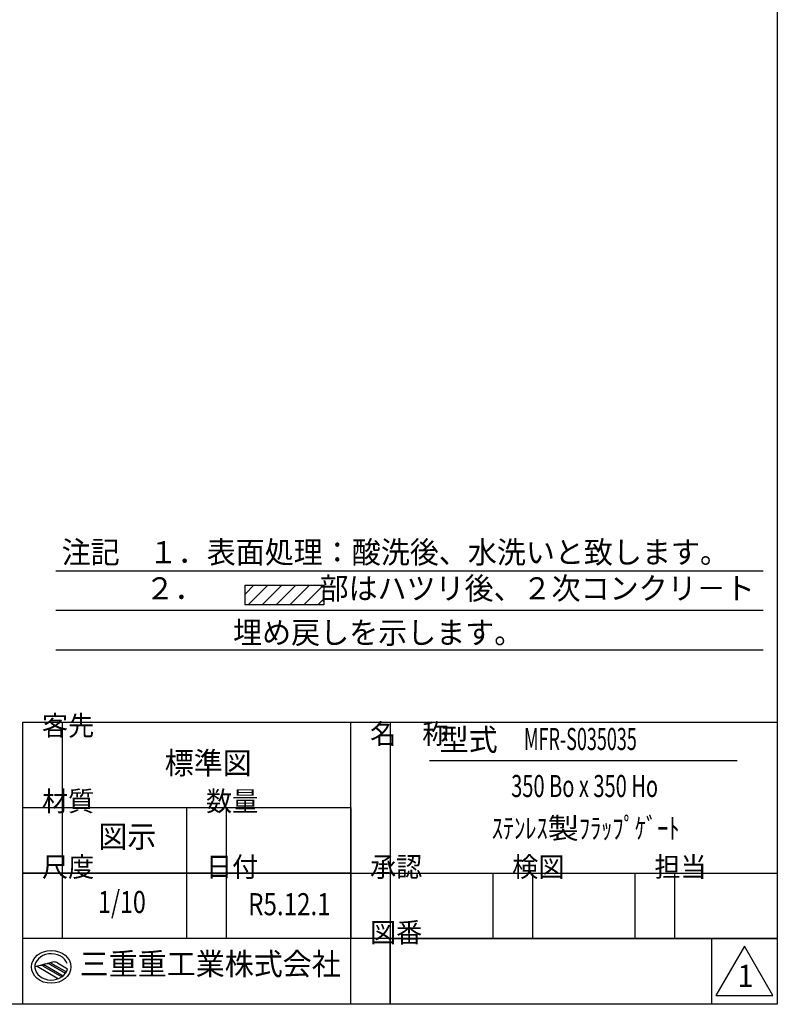
# Model space of a CAD drawing. Extents: x 200 to 4050, y 140 to 2840.
# Drawn here: x 2895 to 4050, y 140 to 1640 of the extents above; entities that cross this region are included whole.
import ezdxf
from ezdxf.enums import TextEntityAlignment as Align

# ---------------------------------------------------------------- set-up
doc = ezdxf.new("R2010")
doc.units = 0
doc.header["$LTSCALE"] = 10
doc.header["$MEASUREMENT"] = 0
for name, color, linetype in [('0-3RC', 7, 'CONTINUOUS'), ('0-4陰線', 7, 'CONTINUOUS'), ('0-7図枠', 7, 'CONTINUOUS'), ('0-A文字', 7, 'CONTINUOUS')]:
    doc.layers.add(name, color=color, linetype=linetype)
doc.styles.get("Standard").update_dxf_attribs({"font": 'txt.shx', "bigfont": 'extfont.shx'})
doc.styles.add('TATEGAKI', font='txt.shx', dxfattribs={"bigfont": 'extfont.shx'})

msp = doc.modelspace()

# ---------------------------------------------------------------- linework, layer by layer
at = {"layer": '0-7図枠', "color": 7, "linetype": 'CONTINUOUS'}
for p, q in [((3520, 511.6), (3988.9, 511.6)), ((3400, 240), (3400, 340)), ((3616.7, 240), (3616.7, 340)), ((3676.7, 340), (3676.7, 240)), ((3833.3, 240), (3833.3, 340)), ((4050, 240), (3400, 240)), ((3676.7, 240), (3616.7, 240)), ((3893.3, 240), (3833.3, 240))]:
    msp.add_line(p, q, dxfattribs=at)
at = {"layer": '0-7図枠', "color": 3, "linetype": 'CONTINUOUS'}
for p, q in [((2924.5, 198.6), (2918.3, 197)), ((2921.7, 197.9), (2954.3, 179)), ((2934.7, 201.4), (2927, 199.3)), ((2931.9, 200.6), (2961.7, 183.4)), ((2932.1, 197.6), (2959.5, 181.8)), ((2945, 204.1), (2937.4, 202.1)), ((2942.2, 203.4), (2966.4, 189.4)), ((2942.3, 200.4), (2965.1, 187.2)), ((2952.6, 203.1), (2968, 194.2))]:
    msp.add_line(p, q, dxfattribs=at)
msp.add_lwpolyline([(4050, 2840), (4050, 140), (200, 140)], dxfattribs=at)
at = {"layer": '0-7図枠', "color": 7, "linetype": 'CONTINUOUS'}
for points in [[(2900, 570), (2960, 570), (2960, 240), (2900, 240), (2900, 570)], [(2900, 570), (4050, 570), (4050, 140), (2900, 140), (2900, 570)], [(3400, 570), (3460, 570), (3460, 140), (3400, 140), (3400, 570)], [(2900, 440), (3400, 440), (3400, 340), (2900, 340), (2900, 440)], [(3150, 440), (3210, 440), (3210, 240), (3150, 240), (3150, 440)], [(2900, 340), (3400, 340), (3400, 240), (2900, 240), (2900, 340)], [(3400, 340), (4050, 340), (4050, 240)], [(3833.3, 340), (3893.3, 340), (3893.3, 240)], [(3460, 240), (4050, 240), (4050, 140), (3460, 140), (3460, 240)], [(3950, 240), (4050, 240), (4050, 140), (3950, 140), (3950, 240)], [(3999.8, 228.6), (3956.5, 153.6), (4043.1, 153.6), (3999.8, 228.6)]]:
    msp.add_lwpolyline(points, dxfattribs=at)
at = {"layer": '0-7図枠', "color": 3, "linetype": 'CONTINUOUS'}
for centre in [(2927.1, 189), (2937.3, 191.7), (2947.6, 194.5)]:
    msp.add_arc(centre, 10, 60, 105, dxfattribs=at)
msp.add_ellipse((2943.3, 197), major_axis=(30, 0), ratio=0.8333, dxfattribs=at)
msp.add_ellipse((2943.3, 197), major_axis=(25, 0), ratio=0.8, start_param=0.270793, end_param=6.145262, dxfattribs=at)
at = {"layer": '0-A文字', "color": 4, "linetype": 'CONTINUOUS'}
for p, q in [((2950.2, 800.2), (4028.3, 800.2)), ((3238.8, 765), (3252.3, 778.5)), ((3243.5, 748.5), (3273.5, 778.5)), ((3264.7, 748.5), (3294.7, 778.5)), ((3285.9, 748.5), (3315.9, 778.5)), ((3307.1, 748.5), (3337.1, 778.5)), ((3328.3, 748.5), (3358.3, 778.5)), ((3349.5, 748.5), (3358.8, 757.7)), ((2950.2, 740.2), (4028.3, 740.2)), ((2950.2, 680.2), (4028.3, 680.2))]:
    msp.add_line(p, q, dxfattribs=at)
msp.add_lwpolyline([(3238.8, 748.5), (3238.8, 778.5), (3358.8, 778.5), (3358.8, 748.5), (3238.8, 748.5)], dxfattribs=at)

# ---------------------------------------------------------------- texts
at = {"layer": '0-3RC', "color": 7, "lineweight": -3, "width": 0.968}
msp.add_text('1', height=33.7, dxfattribs=at).set_placement((4001.6, 183.3), align=Align.MIDDLE_CENTER)
at = {"layer": '0-4陰線', "color": 7, "lineweight": -3, "width": 0.963}
msp.add_text('標準図', height=33.66, dxfattribs=at).set_placement((3182.5, 507.5), align=Align.MIDDLE_CENTER)
at = {"layer": '0-7図枠', "color": 7, "lineweight": -3, "style": 'TATEGAKI', "width": 0.963}
for s, p in [('客先', (2929.2, 549.3)), ('名\u3000称', (3429.2, 536.8)), ('材質', (2929.2, 434.3)), ('数量', (3179.2, 434.3)), ('尺度', (2929.2, 334.3)), ('日付', (3179.2, 334.3)), ('承認', (3429.2, 334.3)), ('検図', (3645.9, 334.3)), ('担当', (3862.6, 334.3)), ('図番', (3429.2, 234.3))]:
    msp.add_text(s, height=30.29, dxfattribs=at).set_placement(p)
at = {"layer": '0-7図枠', "color": 7, "lineweight": -3, "width": 0.963}
for s, p in [('型式', (3535.3, 526.3)), ('三重重工業株式会社', (2986.6, 184.6))]:
    msp.add_text(s, height=33.66, dxfattribs=at).set_placement(p)
at = {"layer": '0-A文字', "color": 7, "lineweight": -3}
for s, width, p in [('注記\u3000１．表面処理：酸洗後、水洗いと致します。', 0.963, (2959.2, 811.8)), ('\u3000\u3000\u3000２．\u3000\u3000\u3000\u3000部はハツリ後、２次コンクリ－ト', 0.963, (2954.2, 756.8)), ('\u3000\u3000\u3000\u3000\u3000埋め戻しを示します。', 0.963, (2999.4, 689.4)), ('MFR-S035035', 0.597, (3663.9, 527.3)), ('図示', 0.963, (3015.1, 378.8)), ('1/10', 0.77, (3014.7, 279))]:
    msp.add_text(s, height=33.66, dxfattribs=dict(at, width=width)).set_placement(p)
for s, width, p in [('350 Bo x 350 Ho', 0.666, (3756.3, 472.5)), ('R5.12.1', 0.803, (3306.3, 292.5))]:
    msp.add_text(s, height=33.66, dxfattribs=dict(at, width=width)).set_placement(p, align=Align.MIDDLE_CENTER)
at = {"layer": '0-A文字', "color": 7, "lineweight": -3, "insert": (3757.9, 408.2), "char_height": 31.79, "attachment_point": 5}
msp.add_mtext('\\W1.093;{\\W0.787;ｽﾃﾝﾚｽ}製{\\W0.787;ﾌﾗｯﾌﾟｹﾞｰﾄ}', dxfattribs=at)

doc.saveas('drawing.dxf')
